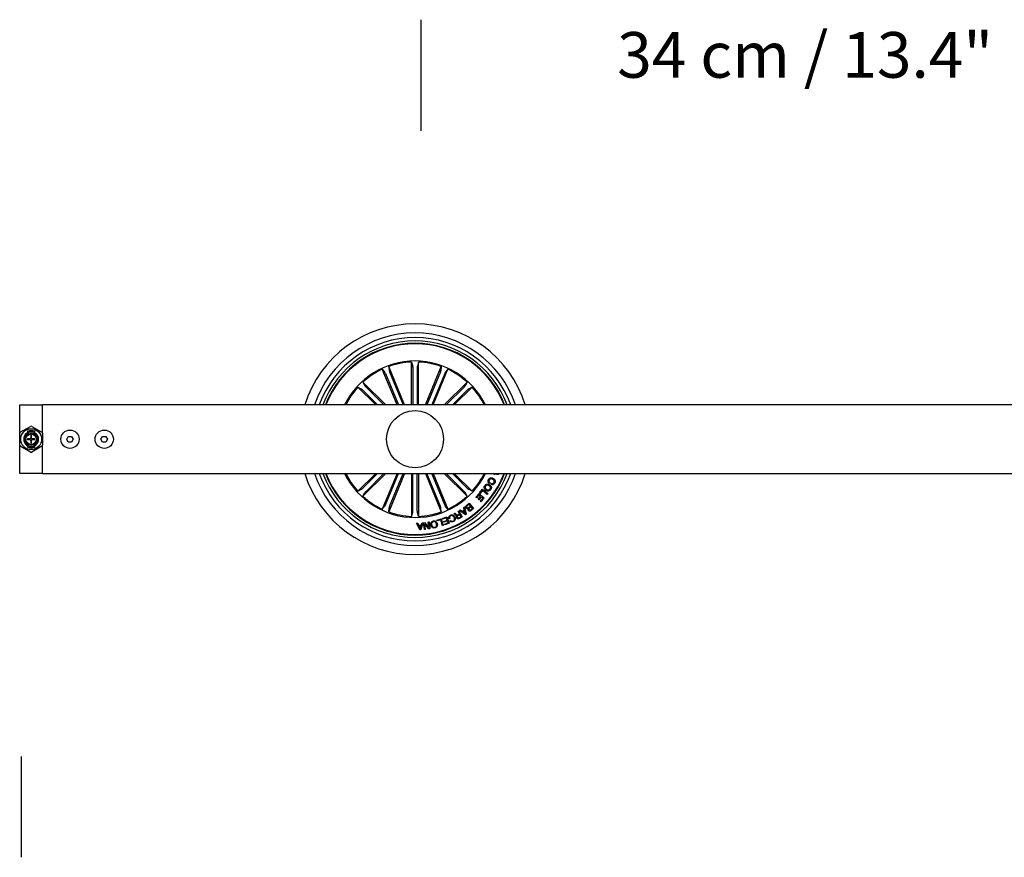
# Model space of a CAD drawing. Units: millimetres. Extents: x -6 to 1457, y -1097 to 1030.
# Drawn here: x 708 to 751, y 596 to 633 of the extents above; entities that cross this region are included whole.
import ezdxf

# ---------------------------------------------------------------- set-up
doc = ezdxf.new("R2010")
doc.units = ezdxf.units.MM
doc.header["$LTSCALE"] = 10
doc.layers.add('S&C_cotas', color=251, linetype='Continuous')
doc.layers.add('S&C_vistas', color=1, linetype='Continuous')
doc.styles.add('ARIAL', font='arial.ttf')

msp = doc.modelspace()

# ---------------------------------------------------------------- linework, layer by layer
at = {"layer": 'S&C_cotas', "lineweight": -2}
for p, q in [((725.765, 628), (725.765, 632.862)), ((708.265, 600.61), (708.265, 596.2))]:
    msp.add_line(p, q, dxfattribs=at)
at = {"layer": 'S&C_vistas', "color": 7, "linetype": 'Continuous'}
for p, q in [((725.341, 616), (725.341, 617.877)), ((725.341, 617.877), (725.394, 617.701)), ((725.65, 617.877), (725.597, 617.701)), ((725.65, 616), (725.65, 617.877)), ((724.707, 616), (724.06, 617.561)), ((724.06, 617.561), (724.176, 617.419)), ((725.041, 616), (724.346, 617.679)), ((724.346, 617.679), (724.364, 617.496)), ((724.381, 617.45), (724.982, 616)), ((725.396, 617.652), (725.396, 616)), ((725.595, 617.652), (725.595, 616)), ((725.949, 616), (726.645, 617.679)), ((726.61, 617.45), (726.009, 616)), ((726.284, 616), (726.931, 617.561)), ((726.645, 617.679), (726.627, 617.496)), ((726.931, 617.561), (726.814, 617.419)), ((724.197, 617.374), (724.766, 616)), ((726.794, 617.374), (726.224, 616)), ((723.777, 616), (722.998, 616.779)), ((722.998, 616.779), (723.16, 616.692)), ((723.196, 616.658), (723.855, 616)), ((724.214, 616), (723.216, 616.997)), ((723.216, 616.997), (723.303, 616.835)), ((723.337, 616.799), (724.136, 616)), ((726.777, 616), (727.774, 616.997)), ((727.654, 616.799), (726.855, 616)), ((727.795, 616.658), (727.136, 616)), ((727.214, 616), (727.993, 616.779)), ((727.774, 616.997), (727.687, 616.835)), ((727.993, 616.779), (727.831, 616.692)), ((708.195, 614.76), (708.195, 616)), ((708.195, 616), (709.195, 616)), ((876.195, 616), (709.195, 616)), ((709.195, 614.76), (709.195, 616)), ((708.22, 614.803), (708.67, 615.063)), ((708.72, 615.063), (709.17, 614.803)), ((708.195, 614.24), (708.195, 614.76)), ((708.495, 614.756), (708.495, 614.722)), ((708.648, 614.514), (708.533, 614.514)), ((708.533, 614.514), (708.533, 614.486)), ((708.535, 614.5), (708.533, 614.5)), ((708.533, 614.486), (708.648, 614.486)), ((708.539, 614.514), (708.535, 614.5)), ((708.536, 614.486), (708.535, 614.5)), ((708.545, 614.787), (708.545, 614.859)), ((708.545, 614.758), (708.545, 614.788)), ((708.713, 614.67), (708.68, 614.67)), ((708.68, 614.67), (708.68, 614.547)), ((708.713, 614.639), (708.68, 614.64)), ((708.68, 614.634), (708.698, 614.635)), ((708.68, 614.453), (708.68, 614.346)), ((708.695, 614.468), (708.695, 614.409)), ((708.713, 614.546), (708.713, 614.67)), ((708.713, 614.346), (708.713, 614.454)), ((708.854, 614.514), (708.743, 614.514)), ((708.743, 614.486), (708.854, 614.486)), ((708.845, 614.859), (708.845, 614.787)), ((708.845, 614.788), (708.845, 614.758)), ((708.854, 614.486), (708.854, 614.514)), ((708.895, 614.722), (708.895, 614.756)), ((709.195, 614.76), (709.195, 614.24)), ((710.251, 614.5), (710.323, 614.625)), ((710.323, 614.375), (710.251, 614.5)), ((710.323, 614.625), (710.468, 614.625)), ((710.468, 614.625), (710.54, 614.5)), ((710.54, 614.5), (710.468, 614.375)), ((711.751, 614.5), (711.823, 614.625)), ((711.823, 614.375), (711.751, 614.5)), ((711.823, 614.625), (711.968, 614.625)), ((711.968, 614.625), (712.04, 614.5)), ((712.04, 614.5), (711.968, 614.375)), ((708.195, 613), (708.195, 614.24)), ((708.67, 613.937), (708.22, 614.197)), ((708.495, 614.278), (708.495, 614.244)), ((708.545, 614.211), (708.545, 614.241)), ((708.545, 614.141), (708.545, 614.213)), ((708.68, 614.346), (708.713, 614.346)), ((708.713, 614.41), (708.695, 614.409)), ((709.17, 614.197), (708.72, 613.937)), ((708.845, 614.241), (708.845, 614.211)), ((708.845, 614.213), (708.845, 614.141)), ((708.895, 614.244), (708.895, 614.278)), ((709.195, 613), (709.195, 614.24)), ((710.468, 614.375), (710.323, 614.375)), ((711.968, 614.375), (711.823, 614.375)), ((709.195, 613), (708.195, 613)), ((709.195, 613), (876.195, 613)), ((723.777, 613), (722.998, 612.221)), ((723.196, 612.341), (723.855, 613)), ((724.214, 613), (723.216, 612.002)), ((723.337, 612.2), (724.136, 613)), ((724.707, 613), (724.06, 611.439)), ((724.197, 611.626), (724.766, 613)), ((725.041, 613), (724.346, 611.32)), ((724.381, 611.549), (724.982, 613)), ((725.341, 613), (725.341, 611.122)), ((725.396, 611.348), (725.396, 613)), ((725.595, 611.348), (725.595, 613)), ((725.65, 613), (725.65, 611.122)), ((725.949, 613), (726.645, 611.32)), ((726.61, 611.549), (726.009, 613)), ((726.794, 611.626), (726.224, 613)), ((726.284, 613), (726.931, 611.439)), ((726.777, 613), (727.774, 612.002)), ((727.654, 612.2), (726.855, 613)), ((727.795, 612.341), (727.136, 613)), ((727.214, 613), (727.993, 612.221)), ((728.836, 612.973), (728.848, 613)), ((728.926, 612.997), (728.836, 612.973)), ((729.009, 612.991), (728.991, 612.948)), ((728.992, 613), (729.009, 612.991)), ((729.1, 613), (729.106, 612.996)), ((722.998, 612.221), (723.16, 612.308)), ((727.993, 612.221), (727.831, 612.308)), ((728.319, 612.146), (728.447, 612.311)), ((728.447, 612.311), (728.688, 612.124)), ((728.779, 612.598), (728.756, 612.556)), ((728.834, 612.518), (728.857, 612.56)), ((723.216, 612.002), (723.303, 612.164)), ((727.774, 612.002), (727.687, 612.164)), ((728.15, 611.958), (728.298, 612.124)), ((728.181, 611.93), (728.15, 611.958)), ((728.294, 612.057), (728.181, 611.93)), ((728.259, 611.877), (728.364, 611.995)), ((728.29, 611.849), (728.259, 611.877)), ((728.396, 611.967), (728.29, 611.849)), ((728.364, 611.995), (728.294, 612.057)), ((728.298, 612.124), (728.528, 611.919)), ((728.35, 612.122), (728.319, 612.146)), ((728.349, 611.781), (728.462, 611.908)), ((728.448, 612.248), (728.35, 612.122)), ((728.528, 611.919), (728.38, 611.754)), ((728.462, 611.908), (728.396, 611.967)), ((728.658, 612.085), (728.448, 612.248)), ((728.688, 612.124), (728.658, 612.085)), ((724.06, 611.439), (724.176, 611.581)), ((724.346, 611.32), (724.364, 611.503)), ((726.645, 611.32), (726.627, 611.503)), ((726.931, 611.439), (726.814, 611.581)), ((727.554, 611.351), (727.651, 611.416)), ((727.629, 611.513), (727.667, 611.535)), ((727.651, 611.416), (727.629, 611.513)), ((727.667, 611.535), (727.739, 611.22)), ((727.757, 611.607), (727.87, 611.696)), ((727.861, 611.651), (727.779, 611.586)), ((727.854, 611.506), (727.929, 611.565)), ((727.929, 611.565), (727.861, 611.651)), ((727.87, 611.696), (728.055, 611.462)), ((727.948, 611.542), (727.881, 611.489)), ((727.943, 611.411), (728.01, 611.464)), ((728.01, 611.464), (727.948, 611.542)), ((728.055, 611.462), (727.97, 611.394)), ((728.38, 611.754), (728.349, 611.781)), ((725.341, 611.122), (725.394, 611.298)), ((725.65, 611.122), (725.597, 611.298)), ((726.454, 610.952), (726.644, 611.01)), ((726.644, 611.01), (726.731, 610.726)), ((726.69, 611.025), (726.885, 611.099)), ((726.702, 610.994), (726.69, 611.025)), ((726.862, 611.054), (726.702, 610.994)), ((726.899, 610.957), (726.862, 611.054)), ((726.885, 611.099), (726.991, 610.818)), ((727.017, 611.033), (726.982, 611.016)), ((727.204, 611.247), (727.243, 611.269)), ((727.361, 611.187), (727.448, 611.236)), ((727.383, 611.349), (727.414, 611.367)), ((727.448, 611.236), (727.383, 611.349)), ((727.463, 611.209), (727.387, 611.165)), ((727.414, 611.367), (727.563, 611.106)), ((727.425, 611.063), (727.516, 611.115)), ((727.438, 611.38), (727.477, 611.41)), ((727.704, 611.196), (727.438, 611.38)), ((727.563, 611.106), (727.44, 611.036)), ((727.516, 611.115), (727.463, 611.209)), ((727.477, 611.41), (727.554, 611.351)), ((727.659, 611.382), (727.583, 611.331)), ((727.583, 611.331), (727.693, 611.249)), ((727.693, 611.249), (727.659, 611.382)), ((727.739, 611.22), (727.704, 611.196)), ((725.567, 610.826), (725.612, 610.829)), ((725.7, 610.532), (725.567, 610.826)), ((725.612, 610.829), (725.648, 610.74)), ((725.648, 610.74), (725.771, 610.747)), ((725.761, 610.715), (725.662, 610.71)), ((725.662, 610.71), (725.719, 610.575)), ((725.719, 610.575), (725.761, 610.715)), ((725.843, 610.841), (725.743, 610.535)), ((725.771, 610.747), (725.801, 610.838)), ((725.801, 610.838), (725.843, 610.841)), ((725.871, 610.845), (725.916, 610.853)), ((725.911, 610.549), (725.871, 610.845)), ((725.946, 610.554), (725.911, 610.549)), ((726.106, 610.576), (725.915, 610.796)), ((725.915, 610.796), (725.946, 610.554)), ((725.916, 610.853), (726.105, 610.634)), ((726.074, 610.873), (726.109, 610.878)), ((726.105, 610.634), (726.074, 610.873)), ((726.149, 610.581), (726.106, 610.576)), ((726.109, 610.878), (726.149, 610.581)), ((726.463, 610.921), (726.454, 610.952)), ((726.619, 610.968), (726.463, 610.921)), ((726.696, 610.715), (726.619, 610.968)), ((726.731, 610.726), (726.696, 610.715)), ((726.751, 610.901), (726.899, 610.957)), ((726.763, 610.87), (726.751, 610.901)), ((726.91, 610.926), (726.763, 610.87)), ((726.786, 610.776), (726.944, 610.836)), ((726.798, 610.745), (726.786, 610.776)), ((726.991, 610.818), (726.798, 610.745)), ((726.944, 610.836), (726.91, 610.926)), ((727.023, 610.929), (727.058, 610.945)), ((725.743, 610.535), (725.7, 610.532))]:
    msp.add_line(p, q, dxfattribs=at)
at = {"layer": 'S&C_vistas', "color": 7, "linetype": 'Continuous', "flags": 128}
for points in [[(708.545, 614.788), (708.54, 614.785), (708.495, 614.756)], [(708.895, 614.756), (708.85, 614.785), (708.845, 614.788)], [(708.495, 614.244), (708.54, 614.214), (708.546, 614.211)], [(708.845, 614.211), (708.85, 614.214), (708.895, 614.244)]]:
    msp.add_lwpolyline(points, dxfattribs=at)
at = {"layer": 'S&C_vistas', "color": 7, "linetype": 'Continuous'}
for centre, radius in [((725.495, 614.5), 1.25), ((708.695, 614.5), 0.457), ((710.395, 614.5), 0.4), ((711.895, 614.5), 0.4), ((708.695, 614.5), 0.281), ((708.695, 614.5), 0.231)]:
    msp.add_circle(centre, radius, dxfattribs=at)
for centre, radius, start, end in [((725.495, 614.5), 5.05, 17.2793, 162.7207), ((725.495, 614.5), 4.65, 18.8191, 161.1809), ((725.495, 614.5), 4.45, 19.699, 160.301), ((725.495, 614.5), 4.3, 20.4162, 159.5838), ((725.495, 614.5), 4.199, 20.9277, 159.0723), ((725.495, 614.5), 4.175, 21.0561, 158.9439), ((725.495, 614.5), 3.425, 25.9736, 154.0264), ((725.495, 614.5), 3.381, 92.6202, 109.8798), ((725.495, 614.5), 3.381, 70.1202, 87.3798), ((725.495, 614.5), 3.381, 115.1202, 132.3798), ((725.495, 614.5), 3.381, 47.6202, 64.8798), ((725.495, 614.5), 3.381, 137.6202, 153.6619), ((725.495, 614.5), 3.381, 26.3381, 42.3798), ((708.695, 615.019), 0.05, 60, 120), ((708.245, 614.76), 0.05, 120, 180), ((708.695, 614.5), 0.325, 127.9799, 232.0201), ((708.695, 614.5), 0.299, 120.1224, 132), ((708.695, 614.5), 0.325, 62.5136, 117.4864), ((708.695, 614.5), 0.0495, 108.623, 163.0313), ((708.695, 614.5), 0.0495, 196.5226, 251.377), ((708.695, 614.5), 0.0495, 16.9687, 68.9454), ((708.695, 614.5), 0.0495, 291.0546, 343.4774), ((708.695, 614.5), 0.299, 48, 59.8776), ((708.695, 614.5), 0.325, 307.9799, 52.0201), ((709.145, 614.76), 0.05, 0, 60), ((708.245, 614.24), 0.05, 180, 240), ((708.695, 614.5), 0.299, 228, 239.8776), ((708.695, 614.5), 0.325, 242.5136, 297.4864), ((708.695, 614.5), 0.299, 300.1224, 312), ((709.145, 614.24), 0.05, 300, 0), ((708.695, 613.98), 0.05, 240, 300), ((725.495, 614.5), 5.05, 197.2793, 342.7207), ((725.495, 614.5), 4.65, 198.8191, 341.1809), ((725.495, 614.5), 4.45, 199.699, 340.301), ((725.495, 614.5), 4.3, 200.4162, 339.5838), ((725.495, 614.5), 4.199, 200.9277, 339.0723), ((725.495, 614.5), 4.175, 201.0561, 338.9439), ((725.495, 614.5), 3.425, 205.9736, 334.0264), ((725.495, 614.5), 3.381, 206.3381, 222.3798), ((725.495, 614.5), 3.381, 317.6202, 333.6619), ((725.495, 614.5), 3.381, 227.6202, 244.8798), ((725.495, 614.5), 3.381, 295.1202, 312.3798), ((725.495, 614.5), 3.381, 250.1202, 267.3798), ((725.495, 614.5), 3.381, 272.6202, 289.8798)]:
    msp.add_arc(centre, radius, start, end, dxfattribs=at)
at = {"layer": 'S&C_vistas', "color": 7, "linetype": 'Continuous', "extrusion": (0, 0, -1)}
for centre, major_axis, ratio, start_param, end_param in [((708.695, 614.601), (0, 0.303), 0.942205, 5.729721, 5.753964), ((708.695, 614.423), (0, 0.463), 0.986309, 5.962142, 6.604229), ((708.695, 614.601), (0, 0.303), 0.942205, 0.529221, 0.553464), ((708.695, 614.398), (0, 0.303), 0.942205, 3.670814, 3.695057), ((708.695, 614.576), (0, 0.463), 0.986309, 2.820549, 3.462636), ((708.695, 614.398), (0, 0.303), 0.942205, 2.588128, 2.612371)]:
    msp.add_ellipse(centre, major_axis=major_axis, ratio=ratio, start_param=start_param, end_param=end_param, dxfattribs=at)
at = {"layer": 'S&C_vistas', "color": 7, "linetype": 'Continuous'}
for points, knots in [([(724.364, 617.496), (724.364, 617.495), (724.365, 617.492), (724.369, 617.481), (724.374, 617.468), (724.378, 617.457), (724.381, 617.451), (724.381, 617.45)], [0, 0, 0, 0, 0.241466, 0.482964, 0.724218, 0.965274, 1, 1, 1, 1]), ([(725.396, 617.652), (725.396, 617.658), (725.396, 617.669), (725.395, 617.684), (725.395, 617.695), (725.394, 617.7), (725.394, 617.701), (725.394, 617.701)], [0, 0, 0, 0, 0.241196, 0.482364, 0.723425, 0.964626, 1, 1, 1, 1]), ([(725.597, 617.701), (725.597, 617.7), (725.596, 617.697), (725.595, 617.686), (725.595, 617.671), (725.595, 617.659), (725.595, 617.653), (725.595, 617.652)], [0, 0, 0, 0, 0.2414721, 0.4829685, 0.7242199, 0.9652947, 1, 1, 1, 1]), ([(726.61, 617.45), (726.612, 617.455), (726.616, 617.466), (726.621, 617.48), (726.625, 617.49), (726.626, 617.495), (726.627, 617.496), (726.627, 617.496)], [0, 0, 0, 0, 0.2411863, 0.4823626, 0.7234229, 0.9646264, 1, 1, 1, 1]), ([(724.197, 617.374), (724.195, 617.379), (724.191, 617.39), (724.184, 617.403), (724.179, 617.413), (724.177, 617.418), (724.176, 617.419), (724.176, 617.419)], [0, 0, 0, 0, 0.241199, 0.482355, 0.72342, 0.96462, 1, 1, 1, 1]), ([(726.814, 617.419), (726.814, 617.417), (726.812, 617.415), (726.807, 617.405), (726.801, 617.392), (726.796, 617.381), (726.794, 617.375), (726.794, 617.374)], [0, 0, 0, 0, 0.24148, 0.482957, 0.724202, 0.965273, 1, 1, 1, 1]), ([(723.196, 616.658), (723.192, 616.662), (723.184, 616.67), (723.173, 616.68), (723.165, 616.688), (723.161, 616.691), (723.16, 616.692), (723.16, 616.692)], [0, 0, 0, 0, 0.241239, 0.482392, 0.723427, 0.964628, 1, 1, 1, 1]), ([(723.303, 616.835), (723.304, 616.834), (723.306, 616.832), (723.313, 616.823), (723.323, 616.813), (723.332, 616.804), (723.336, 616.8), (723.337, 616.799)], [0, 0, 0, 0, 0.241469, 0.482997, 0.724265, 0.96534, 1, 1, 1, 1]), ([(727.654, 616.799), (727.658, 616.803), (727.666, 616.811), (727.676, 616.822), (727.684, 616.83), (727.686, 616.834), (727.687, 616.835), (727.687, 616.835)], [0, 0, 0, 0, 0.241232, 0.482378, 0.72343, 0.964619, 1, 1, 1, 1]), ([(727.831, 616.692), (727.83, 616.691), (727.827, 616.689), (727.819, 616.682), (727.808, 616.672), (727.8, 616.663), (727.795, 616.659), (727.795, 616.658)], [0, 0, 0, 0, 0.2414766, 0.4829513, 0.7242399, 0.9653232, 1, 1, 1, 1]), ([(708.539, 614.478), (708.537, 614.489), (708.534, 614.502), (708.539, 614.514), (708.539, 614.515)], [0, 0, 0, 0, 0.905298, 1, 1, 1, 1]), ([(708.612, 614.514), (708.61, 614.506), (708.606, 614.496), (708.608, 614.487), (708.608, 614.486)], [0, 0, 0, 0, 0.88579, 1, 1, 1, 1]), ([(708.713, 614.561), (708.709, 614.564), (708.699, 614.569), (708.687, 614.569), (708.68, 614.569)], [0, 0, 0, 0, 0.402919, 1, 1, 1, 1]), ([(708.695, 614.468), (708.7, 614.467), (708.709, 614.465), (708.725, 614.47), (708.739, 614.482), (708.747, 614.499), (708.746, 614.512), (708.746, 614.518)], [0, 0, 0, 0, 0.179966, 0.381152, 0.589685, 0.810777, 1, 1, 1, 1]), ([(708.808, 614.514), (708.809, 614.508), (708.81, 614.498), (708.806, 614.489), (708.804, 614.486)], [0, 0, 0, 0, 0.587191, 1, 1, 1, 1]), ([(708.815, 614.486), (708.817, 614.493), (708.821, 614.503), (708.819, 614.512), (708.818, 614.514)], [0, 0, 0, 0, 0.810737, 1, 1, 1, 1]), ([(708.68, 614.399), (708.683, 614.398), (708.693, 614.393), (708.705, 614.395), (708.713, 614.396)], [0, 0, 0, 0, 0.281585, 1, 1, 1, 1]), ([(728.756, 612.556), (728.74, 612.568), (728.71, 612.592), (728.688, 612.644), (728.692, 612.695), (728.705, 612.722), (728.711, 612.736)], [0, 0, 0, 0, 0.280331, 0.559184, 0.779255, 1, 1, 1, 1]), ([(728.711, 612.736), (728.724, 612.755), (728.749, 612.793), (728.811, 612.814), (728.869, 612.808), (728.901, 612.793), (728.916, 612.786)], [0, 0, 0, 0, 0.279904, 0.558344, 0.778938, 1, 1, 1, 1]), ([(728.745, 612.714), (728.739, 612.702), (728.729, 612.679), (728.734, 612.642), (728.753, 612.614), (728.77, 612.604), (728.779, 612.598)], [0, 0, 0, 0, 0.280196, 0.55918, 0.779183, 1, 1, 1, 1]), ([(728.896, 612.742), (728.881, 612.749), (728.852, 612.763), (728.805, 612.765), (728.766, 612.746), (728.752, 612.725), (728.745, 612.714)], [0, 0, 0, 0, 0.280953, 0.560555, 0.779795, 1, 1, 1, 1]), ([(728.952, 612.603), (728.958, 612.618), (728.97, 612.647), (728.95, 612.705), (728.917, 612.728), (728.896, 612.742)], [0, 0, 0, 0, 0.280388, 0.559919, 1, 1, 1, 1]), ([(728.916, 612.786), (728.935, 612.774), (728.973, 612.749), (729.005, 612.692), (729.009, 612.632), (728.994, 612.6), (728.987, 612.584)], [0, 0, 0, 0, 0.280367, 0.55986, 0.779569, 1, 1, 1, 1]), ([(728.991, 612.948), (728.983, 612.951), (728.968, 612.957), (728.951, 612.971), (728.939, 612.984), (728.93, 612.993), (728.926, 612.997)], [0, 0, 0, 0, 0.339989, 0.559684, 0.779838, 1, 1, 1, 1]), ([(729.089, 612.953), (729.081, 612.958), (729.065, 612.967), (729.052, 612.985), (729.049, 612.997), (729.048, 613)], [0, 0, 0, 0, 0.429425, 0.859785, 1, 1, 1, 1]), ([(729.179, 613.003), (729.174, 612.993), (729.164, 612.974), (729.141, 612.955), (729.113, 612.946), (729.097, 612.951), (729.089, 612.953)], [0, 0, 0, 0, 0.280709, 0.560761, 0.780224, 1, 1, 1, 1]), ([(729.106, 612.996), (729.11, 612.995), (729.119, 612.993), (729.128, 612.997), (729.131, 613), (729.131, 613)], [0, 0, 0, 0, 0.489393, 0.981629, 1, 1, 1, 1]), ([(723.16, 612.308), (723.161, 612.309), (723.163, 612.311), (723.172, 612.318), (723.182, 612.328), (723.191, 612.336), (723.195, 612.341), (723.196, 612.341)], [0, 0, 0, 0, 0.241447, 0.482957, 0.724186, 0.965263, 1, 1, 1, 1]), ([(727.795, 612.341), (727.799, 612.337), (727.807, 612.329), (727.818, 612.319), (727.826, 612.312), (727.83, 612.309), (727.831, 612.308), (727.831, 612.308)], [0, 0, 0, 0, 0.241183, 0.48234, 0.723422, 0.964627, 1, 1, 1, 1]), ([(728.598, 612.26), (728.58, 612.274), (728.545, 612.303), (728.52, 612.365), (728.524, 612.425), (728.542, 612.457), (728.551, 612.472)], [0, 0, 0, 0, 0.279973, 0.559601, 0.779392, 1, 1, 1, 1]), ([(728.551, 612.472), (728.565, 612.49), (728.594, 612.526), (728.658, 612.542), (728.716, 612.535), (728.747, 612.518), (728.763, 612.509)], [0, 0, 0, 0, 0.279831, 0.558622, 0.779177, 1, 1, 1, 1]), ([(728.586, 612.449), (728.578, 612.435), (728.563, 612.406), (728.573, 612.36), (728.596, 612.325), (728.616, 612.31), (728.626, 612.302)], [0, 0, 0, 0, 0.2797045, 0.5581597, 0.7788981, 1, 1, 1, 1]), ([(728.734, 612.466), (728.721, 612.474), (728.693, 612.489), (728.648, 612.493), (728.609, 612.479), (728.594, 612.459), (728.586, 612.449)], [0, 0, 0, 0, 0.280627, 0.560388, 0.779858, 1, 1, 1, 1]), ([(728.812, 612.3), (728.798, 612.282), (728.769, 612.245), (728.705, 612.227), (728.645, 612.233), (728.614, 612.251), (728.598, 612.26)], [0, 0, 0, 0, 0.2800341, 0.5586491, 0.7792253, 1, 1, 1, 1]), ([(728.626, 612.302), (728.64, 612.295), (728.668, 612.279), (728.715, 612.276), (728.754, 612.293), (728.769, 612.313), (728.777, 612.323)], [0, 0, 0, 0, 0.2804627, 0.5602339, 0.7796311, 1, 1, 1, 1]), ([(728.777, 612.323), (728.784, 612.337), (728.799, 612.366), (728.785, 612.424), (728.753, 612.45), (728.734, 612.466)], [0, 0, 0, 0, 0.2803783, 0.5602443, 1, 1, 1, 1]), ([(728.763, 612.509), (728.78, 612.495), (728.816, 612.466), (728.841, 612.406), (728.838, 612.346), (728.821, 612.315), (728.812, 612.3)], [0, 0, 0, 0, 0.2801426, 0.5597425, 0.779536, 1, 1, 1, 1]), ([(728.987, 612.584), (728.977, 612.569), (728.959, 612.54), (728.917, 612.514), (728.873, 612.506), (728.847, 612.514), (728.834, 612.518)], [0, 0, 0, 0, 0.280332, 0.559943, 0.779719, 1, 1, 1, 1]), ([(728.857, 612.56), (728.867, 612.558), (728.888, 612.553), (728.926, 612.566), (728.942, 612.589), (728.952, 612.603)], [0, 0, 0, 0, 0.281176, 0.560996, 1, 1, 1, 1]), ([(723.337, 612.2), (723.333, 612.196), (723.325, 612.188), (723.315, 612.178), (723.307, 612.169), (723.304, 612.165), (723.304, 612.164), (723.303, 612.164)], [0, 0, 0, 0, 0.241184, 0.482342, 0.723405, 0.964627, 1, 1, 1, 1]), ([(727.687, 612.164), (727.686, 612.165), (727.685, 612.168), (727.677, 612.176), (727.667, 612.187), (727.659, 612.195), (727.655, 612.2), (727.654, 612.2)], [0, 0, 0, 0, 0.241476, 0.482958, 0.724216, 0.965281, 1, 1, 1, 1]), ([(724.176, 611.581), (724.177, 611.582), (724.179, 611.585), (724.184, 611.595), (724.19, 611.608), (724.194, 611.619), (724.197, 611.625), (724.197, 611.626)], [0, 0, 0, 0, 0.241471, 0.482977, 0.724228, 0.965305, 1, 1, 1, 1]), ([(724.381, 611.549), (724.379, 611.544), (724.375, 611.534), (724.369, 611.52), (724.366, 611.509), (724.364, 611.505), (724.364, 611.503), (724.364, 611.503)], [0, 0, 0, 0, 0.2412167, 0.4823652, 0.7234243, 0.9646266, 1, 1, 1, 1]), ([(726.627, 611.503), (726.626, 611.505), (726.626, 611.508), (726.622, 611.518), (726.617, 611.532), (726.612, 611.543), (726.61, 611.549), (726.61, 611.549)], [0, 0, 0, 0, 0.241476, 0.48296, 0.724216, 0.965306, 1, 1, 1, 1]), ([(726.794, 611.626), (726.796, 611.62), (726.8, 611.61), (726.806, 611.596), (726.811, 611.586), (726.814, 611.582), (726.814, 611.581), (726.814, 611.581)], [0, 0, 0, 0, 0.241192, 0.48237, 0.723428, 0.964621, 1, 1, 1, 1]), ([(727.74, 611.483), (727.733, 611.494), (727.719, 611.517), (727.72, 611.555), (727.734, 611.586), (727.749, 611.6), (727.757, 611.607)], [0, 0, 0, 0, 0.279519, 0.559094, 0.779228, 1, 1, 1, 1]), ([(727.828, 611.46), (727.819, 611.457), (727.802, 611.45), (727.767, 611.455), (727.75, 611.473), (727.74, 611.483)], [0, 0, 0, 0, 0.28109, 0.561014, 1, 1, 1, 1]), ([(727.779, 611.586), (727.772, 611.58), (727.759, 611.568), (727.752, 611.544), (727.756, 611.521), (727.764, 611.51), (727.768, 611.504)], [0, 0, 0, 0, 0.2804979, 0.5593806, 0.77929, 1, 1, 1, 1]), ([(727.768, 611.504), (727.773, 611.498), (727.782, 611.489), (727.798, 611.484), (727.823, 611.484), (727.84, 611.496), (727.854, 611.506)], [0, 0, 0, 0, 0.250306, 0.375963, 0.501578, 1, 1, 1, 1]), ([(727.835, 611.38), (727.83, 611.387), (727.821, 611.4), (727.816, 611.429), (727.823, 611.448), (727.828, 611.46)], [0, 0, 0, 0, 0.28094, 0.561552, 1, 1, 1, 1]), ([(727.881, 611.489), (727.868, 611.478), (727.852, 611.464), (727.846, 611.44), (727.847, 611.424), (727.853, 611.413), (727.858, 611.407)], [0, 0, 0, 0, 0.4989086, 0.6245747, 0.7501535, 1, 1, 1, 1]), ([(725.394, 611.298), (725.394, 611.3), (725.394, 611.303), (725.395, 611.314), (725.396, 611.328), (725.396, 611.34), (725.396, 611.347), (725.396, 611.348)], [0, 0, 0, 0, 0.2414723, 0.4829656, 0.7242196, 0.9652946, 1, 1, 1, 1]), ([(725.595, 611.348), (725.595, 611.342), (725.595, 611.331), (725.595, 611.316), (725.596, 611.304), (725.597, 611.3), (725.597, 611.299), (725.597, 611.298)], [0, 0, 0, 0, 0.241195, 0.482365, 0.723426, 0.964627, 1, 1, 1, 1]), ([(726.982, 611.016), (726.977, 611.034), (726.968, 611.069), (726.981, 611.12), (727.011, 611.157), (727.036, 611.171), (727.049, 611.178)], [0, 0, 0, 0, 0.28026, 0.559281, 0.779342, 1, 1, 1, 1]), ([(727.059, 611.149), (727.047, 611.142), (727.025, 611.129), (727.008, 611.095), (727.006, 611.062), (727.013, 611.042), (727.017, 611.033)], [0, 0, 0, 0, 0.280019, 0.55911, 0.779304, 1, 1, 1, 1]), ([(727.049, 611.178), (727.07, 611.185), (727.112, 611.2), (727.173, 611.179), (727.215, 611.14), (727.232, 611.11), (727.24, 611.095)], [0, 0, 0, 0, 0.279755, 0.558205, 0.778888, 1, 1, 1, 1]), ([(727.206, 611.075), (727.198, 611.091), (727.181, 611.121), (727.143, 611.154), (727.097, 611.164), (727.072, 611.154), (727.059, 611.149)], [0, 0, 0, 0, 0.2809967, 0.5608199, 0.7798655, 1, 1, 1, 1]), ([(727.165, 610.919), (727.18, 610.927), (727.21, 610.945), (727.23, 611.008), (727.215, 611.05), (727.206, 611.075)], [0, 0, 0, 0, 0.280487, 0.559884, 1, 1, 1, 1]), ([(727.24, 611.095), (727.248, 611.073), (727.264, 611.031), (727.256, 610.967), (727.224, 610.917), (727.193, 610.9), (727.178, 610.891)], [0, 0, 0, 0, 0.280416, 0.559901, 0.779568, 1, 1, 1, 1]), ([(727.234, 611.22), (727.229, 611.226), (727.221, 611.237), (727.209, 611.244), (727.204, 611.247)], [0, 0, 0, 0, 0.560331, 1, 1, 1, 1]), ([(727.329, 611.15), (727.324, 611.149), (727.314, 611.146), (727.297, 611.147), (727.283, 611.156), (727.259, 611.178), (727.245, 611.201), (727.234, 611.22)], [0, 0, 0, 0, 0.125016, 0.249618, 0.374331, 0.49944, 1, 1, 1, 1]), ([(727.243, 611.269), (727.248, 611.265), (727.26, 611.256), (727.272, 611.233), (727.283, 611.218), (727.29, 611.209)], [0, 0, 0, 0, 0.2774967, 0.5585491, 1, 1, 1, 1]), ([(727.29, 611.209), (727.295, 611.203), (727.305, 611.191), (727.323, 611.178), (727.345, 611.179), (727.356, 611.184), (727.361, 611.187)], [0, 0, 0, 0, 0.281221, 0.559823, 0.779445, 1, 1, 1, 1]), ([(727.322, 611.058), (727.318, 611.067), (727.309, 611.084), (727.307, 611.11), (727.315, 611.133), (727.325, 611.145), (727.329, 611.15)], [0, 0, 0, 0, 0.280366, 0.559895, 0.7797, 1, 1, 1, 1]), ([(727.44, 611.036), (727.429, 611.03), (727.406, 611.019), (727.369, 611.018), (727.339, 611.033), (727.327, 611.05), (727.322, 611.058)], [0, 0, 0, 0, 0.280792, 0.560023, 0.779677, 1, 1, 1, 1]), ([(727.387, 611.165), (727.371, 611.155), (727.352, 611.143), (727.341, 611.119), (727.34, 611.101), (727.346, 611.089), (727.35, 611.081)], [0, 0, 0, 0, 0.4989, 0.624332, 0.749726, 1, 1, 1, 1]), ([(727.35, 611.081), (727.355, 611.074), (727.364, 611.061), (727.387, 611.052), (727.408, 611.055), (727.42, 611.06), (727.425, 611.063)], [0, 0, 0, 0, 0.280085, 0.558678, 0.778891, 1, 1, 1, 1]), ([(727.97, 611.394), (727.95, 611.377), (727.924, 611.354), (727.885, 611.352), (727.859, 611.357), (727.844, 611.371), (727.835, 611.38)], [0, 0, 0, 0, 0.499752, 0.625419, 0.751078, 1, 1, 1, 1]), ([(727.858, 611.407), (727.863, 611.4), (727.872, 611.391), (727.888, 611.386), (727.912, 611.388), (727.929, 611.401), (727.943, 611.411)], [0, 0, 0, 0, 0.250135, 0.375489, 0.500681, 1, 1, 1, 1]), ([(726.189, 610.737), (726.186, 610.759), (726.18, 610.804), (726.203, 610.864), (726.245, 610.905), (726.279, 610.916), (726.295, 610.921)], [0, 0, 0, 0, 0.280199, 0.559855, 0.779558, 1, 1, 1, 1]), ([(726.363, 610.617), (726.341, 610.614), (726.296, 610.608), (726.24, 610.641), (726.204, 610.687), (726.194, 610.72), (726.189, 610.737)], [0, 0, 0, 0, 0.279729, 0.558513, 0.77911, 1, 1, 1, 1]), ([(726.302, 610.889), (726.286, 610.884), (726.252, 610.873), (726.226, 610.829), (726.218, 610.785), (726.222, 610.759), (726.224, 610.745)], [0, 0, 0, 0, 0.279617, 0.558049, 0.778874, 1, 1, 1, 1]), ([(726.224, 610.745), (726.229, 610.729), (726.24, 610.696), (726.273, 610.659), (726.316, 610.642), (726.343, 610.646), (726.356, 610.648)], [0, 0, 0, 0, 0.280468, 0.560293, 0.779666, 1, 1, 1, 1]), ([(726.295, 610.921), (726.318, 610.923), (726.363, 610.929), (726.419, 610.896), (726.455, 610.851), (726.465, 610.817), (726.47, 610.8)], [0, 0, 0, 0, 0.279743, 0.558505, 0.779107, 1, 1, 1, 1]), ([(726.435, 610.792), (726.429, 610.809), (726.419, 610.842), (726.386, 610.879), (726.343, 610.896), (726.316, 610.891), (726.302, 610.889)], [0, 0, 0, 0, 0.280458, 0.560298, 0.779697, 1, 1, 1, 1]), ([(726.356, 610.648), (726.373, 610.653), (726.407, 610.664), (726.433, 610.708), (726.441, 610.752), (726.437, 610.779), (726.435, 610.792)], [0, 0, 0, 0, 0.279592, 0.558052, 0.778904, 1, 1, 1, 1]), ([(726.47, 610.8), (726.473, 610.778), (726.478, 610.734), (726.456, 610.673), (726.414, 610.632), (726.38, 610.622), (726.363, 610.617)], [0, 0, 0, 0, 0.280196, 0.559853, 0.779564, 1, 1, 1, 1]), ([(727.178, 610.891), (727.162, 610.885), (727.132, 610.874), (727.085, 610.878), (727.047, 610.898), (727.031, 610.919), (727.023, 610.929)], [0, 0, 0, 0, 0.280216, 0.559789, 0.779692, 1, 1, 1, 1]), ([(727.058, 610.945), (727.066, 610.937), (727.08, 610.919), (727.111, 610.908), (727.14, 610.909), (727.157, 610.915), (727.165, 610.919)], [0, 0, 0, 0, 0.280065, 0.559148, 0.779394, 1, 1, 1, 1])]:
    msp.add_open_spline(points, degree=3, knots=knots, dxfattribs=at)

# ---------------------------------------------------------------- texts
at = {"layer": 'S&C_cotas', "insert": (742.565, 631.062), "char_height": 2, "attachment_point": 5, "style": 'ARIAL'}
msp.add_mtext('34 cm / 13.4"', dxfattribs=at)

doc.saveas('drawing.dxf')
